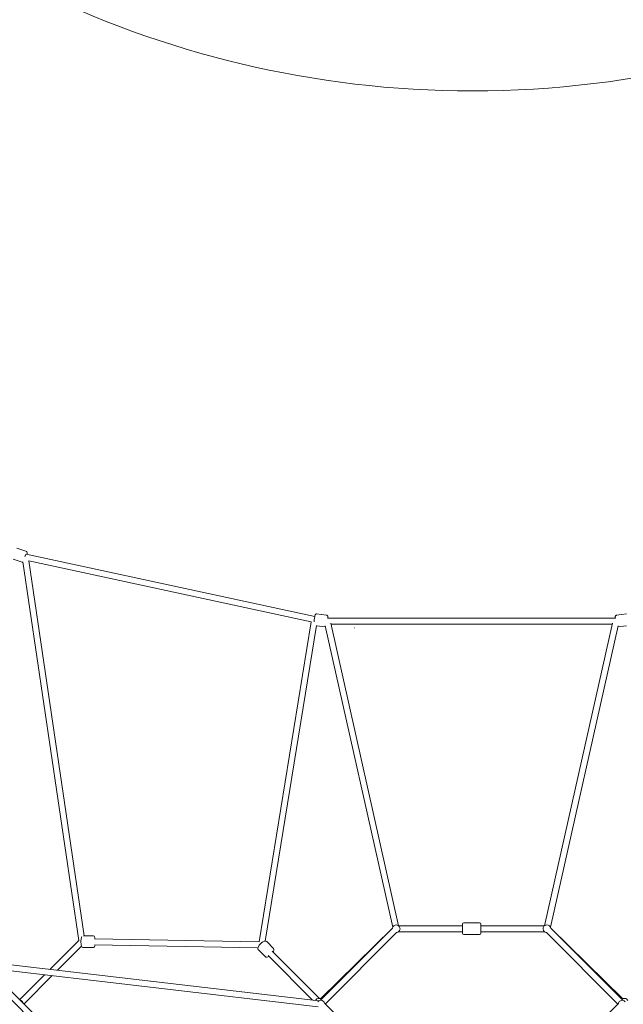
# Model space of a CAD drawing. Units: inches. Extents: x 70 to 245, y -172 to -13.
# Drawn here: x 138 to 156, y -79 to -50 of the extents above; entities that cross this region are included whole.
import ezdxf

# ---------------------------------------------------------------- set-up
doc = ezdxf.new("R2010")
doc.units = ezdxf.units.IN
doc.header["$MEASUREMENT"] = 0
doc.layers.add('Work Layer', color=7, linetype='Continuous')

# ---------------------------------------------------------------- blocks, each defined once
blk = doc.blocks.new('block 106')
at = {"layer": 'Work Layer', "color": 7, "lineweight": 20}
blk.add_open_spline([(137.701, -79.412), (137.695, -79.359), (137.653, -79.317), (137.6, -79.311)], degree=3, dxfattribs=at)
blk = doc.blocks.new('block 496')
at = {"layer": 'Work Layer', "color": 7, "lineweight": 20}
blk.add_lwpolyline([(150.812, -77.31), (150.812, -77.04)], dxfattribs=at)
blk = doc.blocks.new('block 497')
at = {"layer": 'Work Layer', "color": 7, "lineweight": 20}
blk.add_lwpolyline([(151.362, -77.04), (151.362, -77.31)], dxfattribs=at)
blk = doc.blocks.new('block 499')
at = {"layer": 'Work Layer', "color": 7, "lineweight": 20}
blk.add_open_spline([(146.702, -79.415), (146.696, -79.352), (146.64, -79.305), (146.577, -79.311), (146.545, -79.313), (146.516, -79.329), (146.496, -79.354)], degree=3, knots=[0, 0, 0, 0, 1, 1, 1, 2, 2, 2, 2], dxfattribs=at)
blk = doc.blocks.new('block 500')
at = {"layer": 'Work Layer', "color": 7, "lineweight": 20}
blk.add_open_spline([(148.847, -77.29), (148.901, -77.285), (148.945, -77.242), (148.951, -77.188)], degree=3, dxfattribs=at)
blk = doc.blocks.new('block 501')
at = {"layer": 'Work Layer', "color": 7, "lineweight": 20}
blk.add_open_spline([(148.951, -77.188), (148.958, -77.125), (148.913, -77.068), (148.85, -77.061), (148.787, -77.054), (148.73, -77.099), (148.723, -77.162), (148.723, -77.163), (148.722, -77.164), (148.722, -77.165)], degree=3, knots=[0, 0, 0, 0, 1, 1, 1, 2, 2, 2, 3, 3, 3, 3], dxfattribs=at)
blk = doc.blocks.new('block 502')
at = {"layer": 'Work Layer', "color": 7, "lineweight": 20}
blk.add_lwpolyline([(146.395, -67.911), (146.395, -67.911)], dxfattribs=at)
blk = doc.blocks.new('block 504')
at = {"layer": 'Work Layer', "color": 7, "lineweight": 20}
blk.add_open_spline([(153.223, -77.188), (153.229, -77.242), (153.272, -77.285), (153.327, -77.29)], degree=3, dxfattribs=at)
blk = doc.blocks.new('block 505')
at = {"layer": 'Work Layer', "color": 7, "lineweight": 20}
blk.add_open_spline([(153.452, -77.165), (153.446, -77.102), (153.39, -77.055), (153.327, -77.061), (153.264, -77.066), (153.217, -77.122), (153.222, -77.185), (153.222, -77.186), (153.223, -77.187), (153.223, -77.188)], degree=3, knots=[0, 0, 0, 0, 1, 1, 1, 2, 2, 2, 3, 3, 3, 3], dxfattribs=at)
blk = doc.blocks.new('block 507')
at = {"layer": 'Work Layer', "color": 7, "lineweight": 20}
blk.add_open_spline([(155.678, -79.354), (155.639, -79.304), (155.566, -79.295), (155.516, -79.334), (155.491, -79.354), (155.475, -79.383), (155.472, -79.415)], degree=3, knots=[0, 0, 0, 0, 1, 1, 1, 2, 2, 2, 2], dxfattribs=at)
blk = doc.blocks.new('block 529')
at = {"layer": 'Work Layer', "color": 7, "lineweight": 20}
blk.add_open_spline([(137.753, -66.048), (137.748, -66.048), (137.743, -66.049), (137.738, -66.05)], degree=3, dxfattribs=at)
blk = doc.blocks.new('block 616')
at = {"layer": 'Work Layer', "color": 7, "lineweight": 20}
blk.add_open_spline([(146.395, -67.909), (146.395, -67.91), (146.394, -67.91), (146.394, -67.911)], degree=3, dxfattribs=at)
blk = doc.blocks.new('block 617')
at = {"layer": 'Work Layer', "color": 7, "lineweight": 20}
blk.add_open_spline([(137.77, -65.995), (137.765, -66.006), (137.759, -66.025), (137.753, -66.048)], degree=3, dxfattribs=at)
blk = doc.blocks.new('block 1223')
at = {"layer": 'Work Layer', "color": 7, "lineweight": 20}
blk.add_lwpolyline([(139.356, -77.529), (138.497, -78.387)], dxfattribs=at)
blk = doc.blocks.new('block 1224')
at = {"layer": 'Work Layer', "color": 7, "lineweight": 20}
blk.add_lwpolyline([(138.335, -78.55), (137.587, -79.298)], dxfattribs=at)
blk = doc.blocks.new('block 1227')
at = {"layer": 'Work Layer', "color": 7, "lineweight": 20}
blk.add_lwpolyline([(139.442, -77.698), (138.725, -78.414)], dxfattribs=at)
blk = doc.blocks.new('block 1228')
at = {"layer": 'Work Layer', "color": 7, "lineweight": 20}
blk.add_lwpolyline([(138.563, -78.576), (137.714, -79.425)], dxfattribs=at)
blk = doc.blocks.new('block 1885')
at = {"layer": 'Work Layer', "color": 7, "lineweight": 20}
blk.add_lwpolyline([(136.513, -78.478), (137.668, -88.344)], dxfattribs=at)
blk = doc.blocks.new('block 2006')
at = {"layer": 'Work Layer', "color": 7, "lineweight": 20}
blk.add_lwpolyline([(136.311, -78.277), (141.718, -83.684)], dxfattribs=at)
blk = doc.blocks.new('block 2007')
at = {"layer": 'Work Layer', "color": 7, "lineweight": 20}
blk.add_lwpolyline([(136.439, -78.15), (141.845, -83.556)], dxfattribs=at)
blk = doc.blocks.new('block 2466')
at = {"layer": 'Work Layer', "color": 7, "lineweight": 20}
blk.add_lwpolyline([(144.922, -78.008), (144.94, -78.02), (144.96, -78.024), (144.987, -78.021), (145.032, -78.001), (145.034, -78)], dxfattribs=at)
blk = doc.blocks.new('block 2467')
at = {"layer": 'Work Layer', "color": 7, "lineweight": 20}
blk.add_lwpolyline([(145.162, -77.873), (145.17, -77.858), (145.186, -77.814), (145.186, -77.793), (145.174, -77.765), (145.17, -77.761)], dxfattribs=at)
blk = doc.blocks.new('block 2468')
at = {"layer": 'Work Layer', "color": 7, "lineweight": 20}
blk.add_lwpolyline([(144.721, -77.807), (144.922, -78.008)], dxfattribs=at)
blk = doc.blocks.new('block 2469')
at = {"layer": 'Work Layer', "color": 7, "lineweight": 20}
blk.add_lwpolyline([(144.969, -77.56), (145.17, -77.761)], dxfattribs=at)
blk = doc.blocks.new('block 2471')
at = {"layer": 'Work Layer', "color": 7, "lineweight": 20}
blk.add_lwpolyline([(145.01, -77.975), (146.34, -79.306)], dxfattribs=at)
blk = doc.blocks.new('block 2472')
at = {"layer": 'Work Layer', "color": 7, "lineweight": 20}
blk.add_lwpolyline([(145.137, -77.848), (146.545, -79.255)], dxfattribs=at)
blk = doc.blocks.new('block 2473')
at = {"layer": 'Work Layer', "color": 7, "lineweight": 20}
blk.add_open_spline([(150.812, -77.31), (150.812, -77.332), (150.83, -77.35), (150.852, -77.35)], degree=3, dxfattribs=at)
blk = doc.blocks.new('block 2474')
at = {"layer": 'Work Layer', "color": 7, "lineweight": 20}
blk.add_open_spline([(150.852, -77), (150.83, -77), (150.812, -77.018), (150.812, -77.04)], degree=3, dxfattribs=at)
blk = doc.blocks.new('block 2475')
at = {"layer": 'Work Layer', "color": 7, "lineweight": 20}
blk.add_lwpolyline([(151.322, -77), (150.852, -77)], dxfattribs=at)
blk = doc.blocks.new('block 2476')
at = {"layer": 'Work Layer', "color": 7, "lineweight": 20}
blk.add_lwpolyline([(151.322, -77.35), (150.852, -77.35)], dxfattribs=at)
blk = doc.blocks.new('block 2477')
at = {"layer": 'Work Layer', "color": 7, "lineweight": 20}
blk.add_open_spline([(151.362, -77.04), (151.362, -77.018), (151.344, -77), (151.322, -77)], degree=3, dxfattribs=at)
blk = doc.blocks.new('block 2478')
at = {"layer": 'Work Layer', "color": 7, "lineweight": 20}
blk.add_open_spline([(151.322, -77.35), (151.344, -77.35), (151.362, -77.332), (151.362, -77.31)], degree=3, dxfattribs=at)
blk = doc.blocks.new('block 2479')
at = {"layer": 'Work Layer', "color": 7, "lineweight": 20}
blk.add_lwpolyline([(146.565, -79.263), (146.535, -79.254), (146.503, -79.254), (146.471, -79.265), (146.445, -79.285), (146.425, -79.313), (146.424, -79.315)], dxfattribs=at)
blk = doc.blocks.new('block 2480')
at = {"layer": 'Work Layer', "color": 7, "lineweight": 20}
blk.add_lwpolyline([(146.565, -79.263), (146.573, -79.267)], dxfattribs=at)
blk = doc.blocks.new('block 2481')
at = {"layer": 'Work Layer', "color": 7, "lineweight": 20}
blk.add_lwpolyline([(148.909, -77.265), (150.812, -77.265)], dxfattribs=at)
blk = doc.blocks.new('block 2482')
at = {"layer": 'Work Layer', "color": 7, "lineweight": 20}
blk.add_lwpolyline([(151.362, -77.265), (153.265, -77.265)], dxfattribs=at)
blk = doc.blocks.new('block 2483')
at = {"layer": 'Work Layer', "color": 7, "lineweight": 20}
blk.add_lwpolyline([(148.909, -77.085), (150.812, -77.085)], dxfattribs=at)
blk = doc.blocks.new('block 2484')
at = {"layer": 'Work Layer', "color": 7, "lineweight": 20}
blk.add_lwpolyline([(151.362, -77.085), (153.265, -77.085)], dxfattribs=at)
blk = doc.blocks.new('block 2488')
at = {"layer": 'Work Layer', "color": 7, "lineweight": 20}
blk.add_lwpolyline([(148.723, -77.161), (146.573, -79.267)], dxfattribs=at)
blk = doc.blocks.new('block 2489')
at = {"layer": 'Work Layer', "color": 7, "lineweight": 20}
blk.add_lwpolyline([(148.723, -77.162), (146.574, -79.311)], dxfattribs=at)
blk = doc.blocks.new('block 2490')
at = {"layer": 'Work Layer', "color": 7, "lineweight": 20}
blk.add_lwpolyline([(148.85, -77.289), (146.714, -79.425)], dxfattribs=at)
blk = doc.blocks.new('block 2492')
at = {"layer": 'Work Layer', "color": 7, "lineweight": 20}
blk.add_lwpolyline([(146.758, -67.81), (146.46, -67.773)], dxfattribs=at)
blk = doc.blocks.new('block 2493')
at = {"layer": 'Work Layer', "color": 7, "lineweight": 20}
blk.add_lwpolyline([(146.713, -68.158), (146.46, -68.125)], dxfattribs=at)
blk = doc.blocks.new('block 2494')
at = {"layer": 'Work Layer', "color": 7, "lineweight": 20}
blk.add_lwpolyline([(147.595, -68.189), (147.602, -68.189)], dxfattribs=at)
blk = doc.blocks.new('block 2495')
at = {"layer": 'Work Layer', "color": 7, "lineweight": 20}
blk.add_lwpolyline([(146.793, -67.899), (146.794, -67.872), (146.792, -67.843), (146.791, -67.837), (146.785, -67.827), (146.774, -67.817), (146.761, -67.811), (146.758, -67.81)], dxfattribs=at)
blk = doc.blocks.new('block 2496')
at = {"layer": 'Work Layer', "color": 7, "lineweight": 20}
blk.add_lwpolyline([(146.298, -68.003), (144.742, -77.565)], dxfattribs=at)
blk = doc.blocks.new('block 2497')
at = {"layer": 'Work Layer', "color": 7, "lineweight": 20}
blk.add_lwpolyline([(146.461, -68.118), (144.928, -77.543)], dxfattribs=at)
blk = doc.blocks.new('block 2498')
at = {"layer": 'Work Layer', "color": 7, "lineweight": 20}
blk.add_lwpolyline([(148.909, -77.085), (146.88, -68.046)], dxfattribs=at)
blk = doc.blocks.new('block 2499')
at = {"layer": 'Work Layer', "color": 7, "lineweight": 20}
blk.add_lwpolyline([(148.733, -77.125), (146.713, -68.122)], dxfattribs=at)
blk = doc.blocks.new('block 2500')
at = {"layer": 'Work Layer', "color": 7, "lineweight": 20}
blk.add_lwpolyline([(155.294, -68.046), (153.265, -77.085)], dxfattribs=at)
blk = doc.blocks.new('block 2501')
at = {"layer": 'Work Layer', "color": 7, "lineweight": 20}
blk.add_lwpolyline([(155.461, -68.122), (153.44, -77.125)], dxfattribs=at)
blk = doc.blocks.new('block 2504')
at = {"layer": 'Work Layer', "color": 7, "lineweight": 20}
blk.add_lwpolyline([(146.46, -67.773), (146.448, -67.773), (146.437, -67.777), (146.428, -67.783), (146.422, -67.789), (146.419, -67.795), (146.416, -67.801), (146.411, -67.819), (146.403, -67.859), (146.396, -67.899), (146.39, -67.943), (146.385, -67.987), (146.383, -68.009)], dxfattribs=at)
blk = doc.blocks.new('block 2505')
at = {"layer": 'Work Layer', "color": 7, "lineweight": 20}
blk.add_lwpolyline([(155.713, -67.773), (155.416, -67.81)], dxfattribs=at)
blk = doc.blocks.new('block 2506')
at = {"layer": 'Work Layer', "color": 7, "lineweight": 20}
blk.add_lwpolyline([(155.714, -68.125), (155.46, -68.158)], dxfattribs=at)
blk = doc.blocks.new('block 2507')
at = {"layer": 'Work Layer', "color": 7, "lineweight": 20}
blk.add_lwpolyline([(155.416, -67.81), (155.404, -67.814), (155.394, -67.82), (155.388, -67.828), (155.384, -67.836), (155.382, -67.842), (155.38, -67.849), (155.38, -67.868), (155.381, -67.899)], dxfattribs=at)
blk = doc.blocks.new('block 2508')
at = {"layer": 'Work Layer', "color": 7, "lineweight": 20}
blk.add_lwpolyline([(155.453, -68.158), (155.457, -68.158), (155.46, -68.158)], dxfattribs=at)
blk = doc.blocks.new('block 2509')
at = {"layer": 'Work Layer', "color": 7, "lineweight": 20}
blk.add_lwpolyline([(155.601, -79.267), (153.451, -77.161)], dxfattribs=at)
blk = doc.blocks.new('block 2514')
at = {"layer": 'Work Layer', "color": 7, "lineweight": 20}
blk.add_lwpolyline([(144.969, -77.56), (144.952, -77.548), (144.931, -77.543), (144.904, -77.546), (144.859, -77.566), (144.817, -77.597), (144.779, -77.632), (144.747, -77.67), (144.721, -77.71), (144.706, -77.754), (144.706, -77.775), (144.717, -77.802), (144.721, -77.807)], dxfattribs=at)
blk = doc.blocks.new('block 2515')
at = {"layer": 'Work Layer', "color": 7, "lineweight": 20}
blk.add_lwpolyline([(155.75, -79.315), (155.747, -79.31), (155.727, -79.283), (155.699, -79.263), (155.667, -79.254), (155.634, -79.255), (155.608, -79.263)], dxfattribs=at)
blk = doc.blocks.new('block 2516')
at = {"layer": 'Work Layer', "color": 7, "lineweight": 20}
blk.add_lwpolyline([(155.608, -79.263), (155.601, -79.267)], dxfattribs=at)
blk = doc.blocks.new('block 2517')
at = {"layer": 'Work Layer', "color": 7, "lineweight": 20}
blk.add_lwpolyline([(155.6, -79.311), (153.451, -77.162)], dxfattribs=at)
blk = doc.blocks.new('block 2518')
at = {"layer": 'Work Layer', "color": 7, "lineweight": 20}
blk.add_lwpolyline([(155.46, -79.425), (153.324, -77.289)], dxfattribs=at)
blk = doc.blocks.new('block 2603')
at = {"layer": 'Work Layer', "color": 7, "lineweight": 20}
blk.add_lwpolyline([(139.448, -77.411), (139.44, -77.427), (139.427, -77.485), (139.424, -77.533), (139.423, -77.582), (139.427, -77.628), (139.433, -77.67), (139.447, -77.709), (139.459, -77.724), (139.479, -77.735), (139.491, -77.736)], dxfattribs=at)
blk = doc.blocks.new('block 2661')
at = {"layer": 'Work Layer', "color": 7, "lineweight": 20}
blk.add_lwpolyline([(137.778, -65.894), (137.506, -65.804)], dxfattribs=at)
blk = doc.blocks.new('block 2662')
at = {"layer": 'Work Layer', "color": 7, "lineweight": 20}
blk.add_lwpolyline([(137.667, -66.226), (137.401, -66.138)], dxfattribs=at)
blk = doc.blocks.new('block 2663')
at = {"layer": 'Work Layer', "color": 7, "lineweight": 20}
blk.add_lwpolyline([(137.667, -66.226), (137.687, -66.229), (137.691, -66.229)], dxfattribs=at)
blk = doc.blocks.new('block 2664')
at = {"layer": 'Work Layer', "color": 7, "lineweight": 20}
blk.add_lwpolyline([(137.819, -65.993), (137.82, -65.986), (137.817, -65.941), (137.808, -65.919), (137.799, -65.907), (137.778, -65.894)], dxfattribs=at)
blk = doc.blocks.new('block 2667')
at = {"layer": 'Work Layer', "color": 7, "lineweight": 20}
blk.add_lwpolyline([(139.516, -77.386), (137.867, -66.185)], dxfattribs=at)
blk = doc.blocks.new('block 2668')
at = {"layer": 'Work Layer', "color": 7, "lineweight": 20}
blk.add_lwpolyline([(139.355, -77.53), (137.689, -66.213)], dxfattribs=at)
blk = doc.blocks.new('block 2669')
at = {"layer": 'Work Layer', "color": 7, "lineweight": 20}
blk.add_lwpolyline([(144.743, -77.565), (139.823, -77.478)], dxfattribs=at)
blk = doc.blocks.new('block 2670')
at = {"layer": 'Work Layer', "color": 7, "lineweight": 20}
blk.add_lwpolyline([(144.708, -77.745), (139.823, -77.658)], dxfattribs=at)
blk = doc.blocks.new('block 2671')
at = {"layer": 'Work Layer', "color": 7, "lineweight": 20}
blk.add_lwpolyline([(139.784, -77.735), (139.8, -77.732), (139.813, -77.725), (139.824, -77.714), (139.834, -77.695), (139.844, -77.658)], dxfattribs=at)
blk = doc.blocks.new('block 2672')
at = {"layer": 'Work Layer', "color": 7, "lineweight": 20}
blk.add_lwpolyline([(139.846, -77.478), (139.841, -77.452), (139.827, -77.413), (139.815, -77.397), (139.795, -77.387), (139.784, -77.385)], dxfattribs=at)
blk = doc.blocks.new('block 2673')
at = {"layer": 'Work Layer', "color": 7, "lineweight": 20}
blk.add_lwpolyline([(139.784, -77.385), (139.497, -77.386)], dxfattribs=at)
blk = doc.blocks.new('block 2674')
at = {"layer": 'Work Layer', "color": 7, "lineweight": 20}
blk.add_lwpolyline([(139.784, -77.735), (139.491, -77.736)], dxfattribs=at)
blk = doc.blocks.new('block 2824')
at = {"layer": 'Work Layer', "color": 7, "lineweight": 20}
blk.add_lwpolyline([(146.404, -67.85), (137.787, -65.986)], dxfattribs=at)
blk = doc.blocks.new('block 2825')
at = {"layer": 'Work Layer', "color": 7, "lineweight": 20}
blk.add_lwpolyline([(146.296, -68.011), (137.867, -66.188)], dxfattribs=at)
blk = doc.blocks.new('block 2826')
at = {"layer": 'Work Layer', "color": 7, "lineweight": 20}
blk.add_lwpolyline([(155.387, -67.899), (146.787, -67.899)], dxfattribs=at)
blk = doc.blocks.new('block 2827')
at = {"layer": 'Work Layer', "color": 7, "lineweight": 20}
blk.add_lwpolyline([(155.286, -68.079), (146.888, -68.079)], dxfattribs=at)
blk = doc.blocks.new('block 3135')
at = {"layer": 'Work Layer', "color": 7, "lineweight": 20}
blk.add_lwpolyline([(146.526, -79.327), (136.475, -78.15)], dxfattribs=at)
blk = doc.blocks.new('block 3136')
at = {"layer": 'Work Layer', "color": 7, "lineweight": 20}
blk.add_lwpolyline([(146.505, -79.506), (136.64, -78.351)], dxfattribs=at)
blk = doc.blocks.new('block 3139')
at = {"layer": 'Work Layer', "color": 7, "lineweight": 20}
blk.add_lwpolyline([(148.739, -81.45), (146.701, -79.412)], dxfattribs=at)
blk = doc.blocks.new('block 3168')
at = {"layer": 'Work Layer', "color": 7, "lineweight": 20}
blk.add_lwpolyline([(155.473, -79.412), (153.435, -81.45)], dxfattribs=at)
blk = doc.blocks.new('block 3203')
at = {"layer": 'Work Layer', "color": 7, "lineweight": 20}
blk.add_lwpolyline([(141.845, -83.556), (136.439, -78.15)], dxfattribs=at)
blk = doc.blocks.new('block 3204')
at = {"layer": 'Work Layer', "color": 7, "lineweight": 20}
blk.add_lwpolyline([(141.718, -83.684), (136.311, -78.277)], dxfattribs=at)

msp = doc.modelspace()

# ---------------------------------------------------------------- linework, layer by layer
at = {"layer": 'Work Layer', "color": 102, "lineweight": 9}
msp.add_open_spline([(215.675, -122.358), (215.675, -122.358), (214.675, -122.358), (214.675, -122.358), (214.675, -122.358), (214.668, -122.358), (214.661, -122.358), (214.665, -122.364), (214.763, -122.552), (214.763, -122.552), (219.794, -132.004), (218.327, -144.006), (210.362, -151.971), (210.362, -151.971), (210.154, -152.18), (210.154, -152.18), (202.189, -160.145), (190.186, -161.612), (180.734, -156.581), (180.734, -156.581), (157.489, -144.335), (157.489, -144.335), (155.596, -143.385), (153.459, -142.852), (151.198, -142.852), (149.009, -142.852), (146.938, -143.351), (145.091, -144.243), (145.09, -144.243), (120.623, -156.578), (120.623, -156.578), (111.304, -161.105), (99.549, -159.708), (91.812, -151.971), (83.847, -144.006), (82.38, -132.004), (87.411, -122.552), (87.411, -122.552), (99.656, -99.306), (99.656, -99.306), (100.606, -97.414), (101.14, -95.277), (101.14, -93.015), (101.14, -90.827), (100.64, -88.755), (99.748, -86.908), (99.748, -86.908), (87.413, -62.44), (87.413, -62.44), (82.907, -53.163), (84.478, -41.679), (92.125, -33.942), (99.861, -26.295), (111.346, -24.724), (120.622, -29.23), (120.623, -29.23), (145.09, -41.565), (145.09, -41.565), (146.938, -42.457), (149.009, -42.957), (151.198, -42.957), (153.459, -42.957), (155.596, -42.423), (157.489, -41.475), (157.489, -41.474), (180.734, -29.228), (180.734, -29.228), (190.186, -24.197), (202.189, -25.664), (210.154, -33.629), (217.891, -41.366), (219.287, -53.122), (214.762, -62.44), (214.761, -62.44), (214.17, -63.612), (214.169, -63.615), (214.205, -63.614), (215.168, -63.614), (215.168, -63.614)], degree=3, knots=[0, 0, 0, 0, 1, 1, 1, 2, 2, 2, 3, 3, 3, 4, 4, 4, 5, 5, 5, 6, 6, 6, 7, 7, 7, 8, 8, 8, 9, 9, 9, 10, 10, 10, 11, 11, 11, 12, 12, 12, 13, 13, 13, 14, 14, 14, 15, 15, 15, 16, 16, 16, 17, 17, 17, 18, 18, 18, 19, 19, 19, 20, 20, 20, 21, 21, 21, 22, 22, 22, 23, 23, 23, 24, 24, 24, 25, 25, 25, 26, 26, 26, 26], dxfattribs=at)
at = {"layer": 'Work Layer', "color": 1, "lineweight": 9}
msp.add_open_spline([(96.661, -58.562), (93.663, -52.932), (94.508, -45.793), (99.196, -41.014), (103.976, -36.325), (111.115, -35.48), (116.745, -38.48), (116.745, -38.48), (137.888, -49.049), (137.886, -49.049), (141.869, -51.032), (146.361, -52.148), (151.112, -52.148), (156.011, -52.148), (160.632, -50.963), (164.705, -48.863), (164.705, -48.863), (185.285, -38.423), (185.284, -38.421), (190.919, -35.341), (198.113, -36.145), (202.933, -40.836), (207.713, -45.615), (208.533, -52.891), (205.511, -58.562), (205.511, -58.562), (201.701, -66.185), (201.686, -66.214), (201.686, -66.214), (205.706, -66.214), (205.706, -66.214)], degree=3, knots=[0, 0, 0, 0, 1, 1, 1, 2, 2, 2, 3, 3, 3, 4, 4, 4, 5, 5, 5, 6, 6, 6, 7, 7, 7, 8, 8, 8, 9, 9, 9, 10, 10, 10, 10], dxfattribs=at)

# ---------------------------------------------------------------- block references
at = {"layer": 'Work Layer'}
for name in ['block 2661', 'block 2662', 'block 529', 'block 617', 'block 2664', 'block 2824', 'block 2663', 'block 2668', 'block 2667', 'block 2825', 'block 2504', 'block 616', 'block 502', 'block 2492', 'block 2495', 'block 2826', 'block 2507', 'block 2505', 'block 2496', 'block 2497', 'block 2493', 'block 2499', 'block 2498', 'block 2827', 'block 2494', 'block 2500', 'block 2501', 'block 2508', 'block 2506', 'block 501', 'block 2474', 'block 496', 'block 2475', 'block 2477', 'block 497', 'block 505', 'block 2488', 'block 2489', 'block 2490', 'block 500', 'block 2483', 'block 2481', 'block 2473', 'block 2478', 'block 2484', 'block 2482', 'block 504', 'block 2518', 'block 2509', 'block 2517', 'block 1223', 'block 2603', 'block 2673', 'block 2672', 'block 2669', 'block 2514', 'block 2469', 'block 2476', 'block 1227', 'block 2674', 'block 2671', 'block 2670', 'block 2468', 'block 2472', 'block 2467', 'block 2007', 'block 3203', 'block 3135', 'block 2466', 'block 2471', 'block 2006', 'block 3204', 'block 1885', 'block 3136', 'block 1224', 'block 1228', 'block 106', 'block 2479', 'block 499', 'block 2480', 'block 507', 'block 2516', 'block 2515', 'block 3139', 'block 3168']:
    msp.add_blockref(name, (0, 0), dxfattribs=at)

doc.saveas('drawing.dxf')
